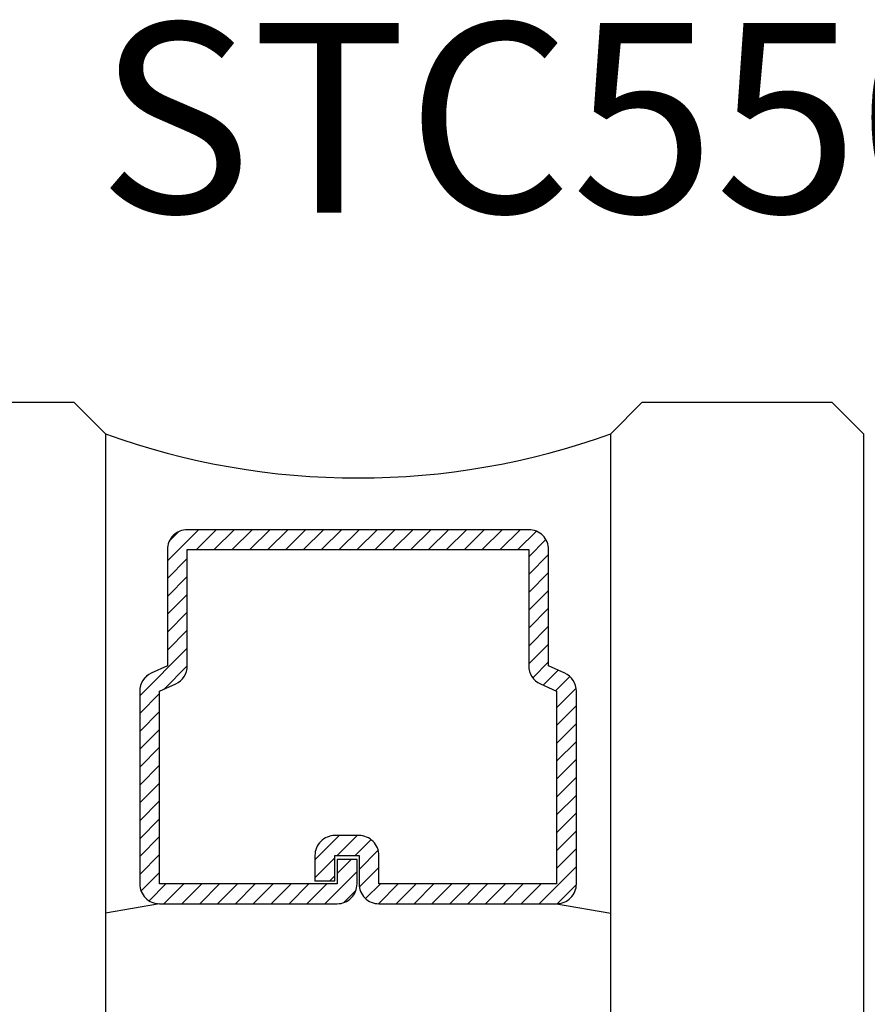
# Model space of a CAD drawing. Units: inches. Extents: x 0 to 298, y 0 to 50.
# Drawn here: x 3 to 4, y 25 to 26 of the extents above; entities that cross this region are included whole.
import ezdxf
from ezdxf import colors
from ezdxf.entities.mleader import LeaderData, LeaderLine
from ezdxf.enums import TextEntityAlignment as Align
from ezdxf.math import Vec2, Vec3

# ---------------------------------------------------------------- set-up
doc = ezdxf.new("R2010")
doc.units = ezdxf.units.IN
doc.header["$LTSCALE"] = 0.25
doc.header["$MEASUREMENT"] = 0
for name, color, linetype in [('Arcadia-Dim', 4, 'Continuous'), ('Arcadia-Profile', 6, 'Continuous'), ('Arcadia-Shade', 8, 'Continuous'), ('Arcadia-Text', 3, 'Continuous'), ('GLASS', 4, 'Continuous')]:
    doc.layers.add(name, color=color, linetype=linetype)
doc.styles.get("Standard").update_dxf_attribs({"font": 'ARIALN.TTF'})
doc.dimstyles.new('Arcadia-2', dxfattribs={"dimscale": 2, "dimtxt": 0.0938, "dimasz": 0.0938, "dimexe": 0.0546, "dimexo": 0.0469, "dimgap": 0.0469, "dimtad": 0, "dimtih": 1, "dimdec": 4, "dimzin": 3, "dimdsep": 46, "dimlunit": 4, "dimtxsty": 'Standard', "dimblk": 'ARCHTICK', "dimcen": 0.0469, "dimdle": 0.0546, "dimclrd": 256, "dimclre": 256, "dimclrt": 256, "dimadec": 0, "dimazin": 0, "dimtfac": 0.75, "dimtdec": 4, "dimtix": 1, "dimtmove": 2, "dimatfit": 3, "dimfxl": 1, "dimtolj": 1, "dimtzin": 3, "dimlwd": -3, "dimlwe": -3, "dimarcsym": 0})

# ---------------------------------------------------------------- blocks, each defined once
blk = doc.blocks.new('*U32')
at = {"layer": 'Arcadia-Shade', "lineweight": -3}
h = blk.add_hatch(dxfattribs=at)
h.set_pattern_fill('ANSI31', color=256, scale=0.1, angle=-90, style=0)
h.set_pattern_definition([(315, (-7.558306, -8.455433), (0.008838835, 0.008838835), [])])
edge = h.paths.add_edge_path()
edge.add_line((0.42856, -0.13964), (0.42856, -0.16362))
edge.add_arc((0.44824, -0.16362), 0.01969, 180, 270)
edge.add_line((0.44824, -0.1833), (0.47322, -0.1833))
edge.add_line((0.47322, -0.1833), (0.47322, -0.16362))
edge.add_line((0.47322, -0.16362), (0.44824, -0.16362))
edge.add_line((0.44824, -0.16362), (0.44824, -0.13964))
edge.add_line((0.44824, -0.13964), (0.47632, -0.13964))
edge.add_arc((0.47632, -0.11995), 0.01969, 270, 360)
edge.add_line((0.49601, -0.11995), (0.49601, 0.05573))
edge.add_arc((0.47632, 0.05573), 0.01969, 0, 90)
edge.add_line((0.47632, 0.07542), (0.28583, 0.07542))
edge.add_arc((0.28583, 0.05573), 0.01968, 90, 155.45293)
edge.add_line((0.26793, 0.06391), (0.26064, 0.04797))
edge.add_line((0.26064, 0.04797), (0.14573, 0.04797))
edge.add_arc((0.14573, 0.02828), 0.01968, 90, 180)
edge.add_line((0.12604, 0.02828), (0.12604, -0.30953))
edge.add_arc((0.14573, -0.30953), 0.01968, 180, 270)
edge.add_line((0.14573, -0.32922), (0.26064, -0.32922))
edge.add_line((0.26064, -0.32922), (0.26793, -0.34516))
edge.add_arc((0.28583, -0.33698), 0.01968, 204.54707, 270)
edge.add_line((0.28583, -0.35667), (0.47632, -0.35667))
edge.add_arc((0.47632, -0.33698), 0.01968, 270, 360)
edge.add_line((0.49601, -0.33698), (0.49601, -0.1613))
edge.add_arc((0.47632, -0.1613), 0.01969, 0, 90)
edge.add_line((0.47632, -0.14161), (0.45216, -0.14161))
edge.add_line((0.45216, -0.14161), (0.45216, -0.1613))
edge.add_line((0.45216, -0.1613), (0.47632, -0.1613))
edge.add_line((0.47632, -0.1613), (0.47632, -0.33698))
edge.add_line((0.47632, -0.33698), (0.28583, -0.33698))
edge.add_line((0.28583, -0.33698), (0.27855, -0.32104))
edge.add_arc((0.26064, -0.32922), 0.01968, 24.54707, 90)
edge.add_line((0.26064, -0.30953), (0.14573, -0.30953))
edge.add_line((0.14573, -0.30953), (0.14573, 0.02828))
edge.add_line((0.14573, 0.02828), (0.26064, 0.02828))
edge.add_arc((0.26064, 0.04797), 0.01968, 270, 335.45293)
edge.add_line((0.27855, 0.03979), (0.28583, 0.05573))
edge.add_line((0.28583, 0.05573), (0.47632, 0.05573))
edge.add_line((0.47632, 0.05573), (0.47632, -0.11995))
edge.add_line((0.47632, -0.11995), (0.44824, -0.11995))
edge.add_arc((0.44824, -0.13964), 0.01969, 90, 180)
at = {"layer": 'Arcadia-Profile'}
for p, q in [((0.49601, 0.05573), (0.50538, 0.10937)), ((0.49601, -0.33698), (0.50538, -0.39062)), ((0.26997, -0.34863), (0.27418, -0.35285))]:
    blk.add_line(p, q, dxfattribs=at)
for points in [[(1.5, 0.10937), (0.03125, 0.10937), (0, 0.14062), (0, 0.32812), (0.03125, 0.35937), (1.5, 0.35937)], [(1.5, -0.64063), (0.03125, -0.64063), (0, -0.60938), (0, -0.42188), (0.03125, -0.39063), (1.5, -0.39063)]]:
    blk.add_lwpolyline(points, dxfattribs=at)
blk.add_lwpolyline([(0.42856, -0.13964), (0.42856, -0.16362, 0.414214), (0.44824, -0.1833), (0.47322, -0.1833), (0.47322, -0.16362), (0.44824, -0.16362), (0.44824, -0.13964), (0.47632, -0.13964, 0.414214), (0.49601, -0.11995), (0.49601, 0.05573, 0.414214), (0.47632, 0.07542), (0.28583, 0.07542, 0.293619), (0.26793, 0.06391), (0.26064, 0.04797), (0.14573, 0.04797, 0.414214), (0.12604, 0.02828), (0.12604, -0.30953, 0.414214), (0.14573, -0.32922), (0.26064, -0.32922), (0.26793, -0.34516, 0.293619), (0.28583, -0.35667), (0.47632, -0.35667, 0.414214), (0.49601, -0.33698), (0.49601, -0.1613, 0.414214), (0.47632, -0.14161), (0.45216, -0.14161), (0.45216, -0.1613), (0.47632, -0.1613), (0.47632, -0.33698), (0.28583, -0.33698), (0.27855, -0.32104, 0.293619), (0.26064, -0.30953), (0.14573, -0.30953), (0.14573, 0.02828), (0.26064, 0.02828, 0.293619), (0.27855, 0.03979), (0.28583, 0.05573), (0.47632, 0.05573), (0.47632, -0.11995), (0.44824, -0.11995, 0.414214)], format="xyb", close=True, dxfattribs=at)
blk.add_arc((-0.66252, -0.14062), 0.73744, 340.18348, 19.81652, dxfattribs=at)
blk = doc.blocks.new('_ArchTick')
at = {"color": 0, "linetype": 'ByBlock', "lineweight": -3, "const_width": 0.15}
blk.add_lwpolyline([(-0.5, -0.5), (0.5, 0.5)], dxfattribs=at)
blk = doc.blocks.new('*D192')
at = {"layer": 'Arcadia-Dim', "lineweight": -3, "transparency": 16777216}
for p, q in [((2.125, 25.36503), (2.125, 24.98673)), ((2.54122, 25.25583), (2.0158, 25.25583)), ((2.125, 23.94343), (2.125, 24.21252))]:
    blk.add_line(p, q, dxfattribs=at)
blk.add_solid([(2.09373, 23.94343), (2.15627, 23.94343), (2.125, 23.75583)], dxfattribs=at)
at = {"layer": 'Defpoints', "color": 0, "lineweight": -3, "transparency": 16777216}
for p in [(2.63502, 25.25583), (2.125, 23.75583), (4.7895, 23.75583)]:
    blk.add_point(p, dxfattribs=at)
at = {"layer": 'Arcadia-Dim', "lineweight": -3, "transparency": 16777216, "xscale": 0.1876, "yscale": 0.1876, "zscale": 0.1876, "rotation": 90}
blk.add_blockref('_ArchTick', (2.125, 25.25583), dxfattribs=at)
at = {"layer": 'Arcadia-Dim', "lineweight": -3, "transparency": 16777216, "insert": (2.125, 24.59963), "char_height": 0.1876, "attachment_point": 5, "rotation": 90}
blk.add_mtext('\\A1;D.L.O.', dxfattribs=at)

msp = doc.modelspace()

# ---------------------------------------------------------------- block references
at = {"layer": 'GLASS', "lineweight": -3, "rotation": 270}
msp.add_blockref('*U32', (3.92188, 25.75583), dxfattribs=at)

# ---------------------------------------------------------------- texts
at = {"layer": 'Arcadia-Text', "lineweight": -3}
msp.add_text('STC55003', height=0.1875, dxfattribs=at).set_placement((4.113, 26.13083), align=Align.TOP_CENTER)

# ---------------------------------------------------------------- dimensions: what is measured, and where the dimension line sits
at = {"layer": 'Arcadia-Dim', "lineweight": -3}
dim = msp.add_linear_dim(base=(2.125, 23.75583), p1=(2.63502, 25.25583), p2=(4.7895, 23.75583), angle=90, text='D.L.O.', dimstyle='Arcadia-2', override={"dimblk1": 'ArchTick', "dimsah": 1, "dimse2": 1}, dxfattribs=at)
dim.commit()
dim.dimension.update_dxf_attribs({"geometry": '*D192', "text_midpoint": (2.125, 24.59963), "text_rotation": 90})

# ---------------------------------------------------------------- leaders
at = {"layer": 'Arcadia-Text', "lineweight": -3}
ml = msp.add_multileader_mtext('Standard', dxfattribs=at)
ml.set_content('\\A1;STC55ISOBLK\\P{\\H0.75x;\\S1/8;}" RUBBER SOUND INSOLATOR', color=256)
ml.set_leader_properties()
ml.build(insert=Vec2(0, 0))
ml.multileader.update_dxf_attribs({"dogleg_length": 0.1875, "arrow_head_size": 0.24})
ctx = ml.context
ctx.base_point, ctx.char_height, ctx.arrow_head_size, ctx.landing_gap_size, ctx.plane_origin = Vec3(3.6099, 23.78483), 0.1875, 0.24, 0.125, Vec3(9.24187, 26.23237)
ctx.text_align_type = 2
notes = []
notes.append((ctx, [(0, (1, 1, 0), (7.29531, 23.78483), (-1, 0), 0.1875, [(0, [(8.67997, 25.50583)], 0, [])])]))
ctx.mtext.insert, ctx.mtext.alignment, ctx.mtext.flow_direction = Vec3(6.98281, 23.88018), 3, 5
for ctx, leaders in notes:
    for number, flags, end, landing, length, lines in leaders:
        leader = LeaderData()
        leader.index, (leader.has_last_leader_line, leader.has_dogleg_vector, leader.attachment_direction) = number, flags
        leader.last_leader_point, leader.dogleg_vector, leader.dogleg_length = Vec3(end), Vec3(landing), length
        for number, points, colour, breaks in lines:
            line = LeaderLine()
            line.index, line.vertices, line.color, line.breaks = number, Vec3.list(points), colors.encode_raw_color(colour), breaks
            leader.lines.append(line)
        ctx.leaders.append(leader)

doc.saveas('drawing.dxf')
